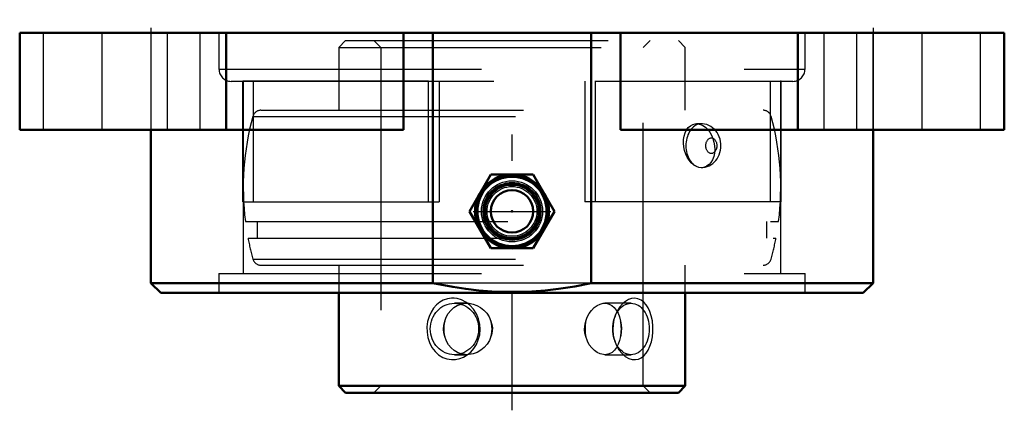
# Model space of a CAD drawing. Units: inches. Extents: x -1.88 to 1.88, y -1.44 to 0.05.
import ezdxf

# ---------------------------------------------------------------- set-up
doc = ezdxf.new("R2010")
doc.units = ezdxf.units.IN
doc.header["$MEASUREMENT"] = 0
doc.linetypes.add('Center', pattern=[1.5, 0.45, -0.5, 0.05, -0.5])
doc.linetypes.add('Dashed', pattern=[2, 1, -1])
for name, color, linetype, lineweight in [('AM_4', 7, 'Continuous', 50), ('AM_7', 7, 'Center', 25), ('AM_9', 6, 'Dashed', 25), ('ConnectionPoints', 7, 'Continuous', 50)]:
    doc.layers.add(name, color=color, linetype=linetype, lineweight=lineweight)

# ---------------------------------------------------------------- blocks, each defined once
blk = doc.blocks.new('2_045601_0_in_127690_4')
at = {"layer": 'AM_4'}
for p, q in [((-0.66, -0.99), (-0.66, -1.3436)), ((0.66, -1.3436), (0.66, -0.99)), ((-0.66, -1.3436), (0.66, -1.3436)), ((-0.66, -1.3436), (-0.6336, -1.37)), ((0.6336, -1.37), (0.66, -1.3436)), ((-0.6336, -1.37), (0.6336, -1.37))]:
    blk.add_line(p, q, dxfattribs=at)
at = {"layer": 'AM_9'}
for p, q in [((-0.6336, -0.03), (-0.66, -0.0564)), ((-0.6336, -0.03), (0.6336, -0.03)), ((-0.5264, -0.03), (-0.5, -0.0564)), ((0.5, -0.0564), (0.5264, -0.03)), ((0.66, -0.0564), (0.6336, -0.03)), ((-0.66, -0.0564), (0.66, -0.0564)), ((-0.66, -0.0564), (-0.66, -0.295)), ((-0.5, -0.0564), (-0.5, -1.3436)), ((0.5, -1.3436), (0.5, -0.0564)), ((0.66, -0.295), (0.66, -0.0564)), ((-0.9561, -0.295), (0.9561, -0.295)), ((-0.9869, -0.3185), (0.9869, -0.3185)), ((0.7212, -0.3467), (0.7031, -0.3467)), ((-1.0156, -0.718), (1.0156, -0.718)), ((-0.9703, -0.718), (-0.9703, -0.782)), ((0.9703, -0.782), (0.9703, -0.718)), ((-1.0054, -0.782), (1.0054, -0.782)), ((-0.9869, -0.8615), (0.9869, -0.8615)), ((-0.9561, -0.885), (0.9561, -0.885)), ((-0.66, -0.885), (-0.66, -0.99)), ((0.66, -0.99), (0.66, -0.885)), ((-0.171, -1.0296), (-0.2192, -1.0296)), ((0.4533, -1.0296), (0.3535, -1.0296)), ((-0.2192, -1.2254), (-0.171, -1.2254)), ((0.3535, -1.2254), (0.4533, -1.2254)), ((-0.5, -1.3436), (-0.5264, -1.37)), ((0.5264, -1.37), (0.5, -1.3436))]:
    blk.add_line(p, q, dxfattribs=at)
for points in [[(0.7014, -0.5085), (0.6918, -0.5027), (0.6828, -0.4949), (0.6746, -0.4853), (0.6674, -0.4742), (0.6615, -0.4617), (0.657, -0.4483), (0.6541, -0.4343), (0.6528, -0.4202), (0.6533, -0.4063), (0.6555, -0.3931), (0.6593, -0.3809), (0.6647, -0.3701), (0.6648, -0.37)], [(0.6648, -0.37), (0.6715, -0.3612), (0.6794, -0.3542), (0.6882, -0.3495), (0.6977, -0.347), (0.703, -0.3467)], [(0.703, -0.3467), (0.7075, -0.3469), (0.7174, -0.3491), (0.7272, -0.3535), (0.7366, -0.3601), (0.7453, -0.3685), (0.7531, -0.3787), (0.7599, -0.3904), (0.7652, -0.4032), (0.7692, -0.4169), (0.7715, -0.4309), (0.7721, -0.4451), (0.771, -0.4588), (0.7682, -0.4717), (0.7637, -0.4834), (0.7578, -0.4934), (0.7505, -0.5017), (0.741, -0.5085)], [(0.7733, -0.37), (0.7702, -0.3667), (0.764, -0.3615), (0.7574, -0.3569), (0.7497, -0.3528), (0.7416, -0.3497), (0.7333, -0.3477), (0.725, -0.3468), (0.7212, -0.3467)], [(0.7959, -0.43), (0.7956, -0.4235), (0.7945, -0.4143), (0.7925, -0.4051), (0.7896, -0.3961), (0.7856, -0.3875), (0.7808, -0.3794), (0.7758, -0.3728), (0.7733, -0.37)], [(0.7225, -0.5133), (0.7273, -0.5131), (0.7354, -0.5118), (0.7432, -0.5097), (0.7507, -0.5067), (0.7578, -0.5028), (0.7645, -0.4982), (0.7706, -0.4928), (0.7762, -0.4868), (0.7812, -0.48), (0.7856, -0.4727), (0.7892, -0.4647), (0.7921, -0.4563), (0.7942, -0.4476), (0.7955, -0.4385), (0.7959, -0.43)], [(0.7014, -0.5085), (0.7109, -0.5119), (0.7207, -0.5133), (0.7226, -0.5133)], [(0.7226, -0.5133), (0.731, -0.5123), (0.741, -0.5085)], [(-0.2301, -1.0107), (-0.2462, -1.013), (-0.2616, -1.0183), (-0.2752, -1.0259), (-0.2875, -1.0358), (-0.2989, -1.0485), (-0.3082, -1.063), (-0.316, -1.0802), (-0.3212, -1.0986), (-0.3239, -1.1188), (-0.3237, -1.1393), (-0.3205, -1.1598), (-0.3142, -1.1795), (-0.3051, -1.1975), (-0.2932, -1.2134), (-0.2794, -1.226), (-0.2636, -1.2358), (-0.2477, -1.2416), (-0.2309, -1.2443), (-0.215, -1.2438), (-0.1993, -1.2404), (-0.1844, -1.2345), (-0.1705, -1.2262), (-0.1573, -1.2152), (-0.1459, -1.2022), (-0.1358, -1.1864), (-0.1283, -1.1692), (-0.1231, -1.1498), (-0.1212, -1.1297), (-0.1225, -1.1089), (-0.1273, -1.0887), (-0.1353, -1.0695), (-0.1465, -1.052), (-0.16, -1.0373), (-0.1758, -1.0253), (-0.1921, -1.0171), (-0.2093, -1.0121), (-0.2197, -1.0108), (-0.2301, -1.0107)], [(0.5188, -1.0471), (0.5114, -1.0354), (0.5027, -1.0257), (0.4917, -1.0174), (0.4795, -1.0123), (0.4675, -1.0106), (0.4552, -1.0119), (0.4434, -1.0159), (0.432, -1.0224), (0.421, -1.0316), (0.4111, -1.0429), (0.4018, -1.057), (0.3943, -1.0727), (0.3884, -1.0911), (0.385, -1.1103), (0.384, -1.1309), (0.3859, -1.1515), (0.3906, -1.1716), (0.3979, -1.1904), (0.4074, -1.2071), (0.419, -1.2214), (0.4314, -1.2321), (0.4447, -1.2397), (0.4574, -1.2436), (0.47, -1.2443), (0.4815, -1.2421), (0.4923, -1.2373), (0.5022, -1.2298), (0.5109, -1.2201), (0.5189, -1.2076), (0.5255, -1.1934), (0.5309, -1.1763), (0.5346, -1.158), (0.5365, -1.1379), (0.5366, -1.1175), (0.5345, -1.0969), (0.5305, -1.0771), (0.5254, -1.0614), (0.5188, -1.0471)], [(-0.2559, -1.0984), (-0.2504, -1.0831), (-0.2428, -1.0691), (-0.2331, -1.0568), (-0.2216, -1.0464), (-0.2084, -1.0383), (-0.1941, -1.0327), (-0.179, -1.0299), (-0.171, -1.0296)], [(-0.171, -1.0296), (-0.1636, -1.0299), (-0.1484, -1.0325), (-0.1336, -1.0377), (-0.1197, -1.0455), (-0.1072, -1.0554), (-0.0961, -1.0676), (-0.0872, -1.0814), (-0.0801, -1.0984)], [(0.2812, -1.0984), (0.2864, -1.0831), (0.2935, -1.0691), (0.3024, -1.0568), (0.3126, -1.0464), (0.3238, -1.0383), (0.3356, -1.0327), (0.3474, -1.0299), (0.3536, -1.0296)], [(0.3536, -1.0296), (0.3591, -1.0299), (0.37, -1.0325), (0.3802, -1.0377), (0.3894, -1.0455), (0.3973, -1.0554), (0.4041, -1.0676), (0.4094, -1.0814), (0.4135, -1.0984)], [(-0.2559, -1.1566), (-0.2594, -1.1424), (-0.2607, -1.1287), (-0.2597, -1.1145), (-0.2559, -1.0984)], [(-0.0801, -1.0984), (-0.0765, -1.1103), (-0.0747, -1.1229), (-0.0751, -1.1362), (-0.0777, -1.1496), (-0.0801, -1.1566)], [(0.2812, -1.1566), (0.2779, -1.1434), (0.2765, -1.1294), (0.2772, -1.1162), (0.2798, -1.103), (0.2812, -1.0984)], [(0.4135, -1.0984), (0.4157, -1.1116), (0.4166, -1.1256), (0.4161, -1.1388), (0.4144, -1.152), (0.4135, -1.1566)], [(-0.171, -1.2254), (-0.1784, -1.2251), (-0.1933, -1.2225), (-0.2073, -1.2173), (-0.2203, -1.2095), (-0.2318, -1.1996), (-0.2417, -1.1874), (-0.2497, -1.1736), (-0.2559, -1.1566)], [(-0.0801, -1.1566), (-0.0863, -1.1719), (-0.095, -1.1859), (-0.1058, -1.1982), (-0.1184, -1.2086), (-0.1325, -1.2167), (-0.1475, -1.2223), (-0.1629, -1.2251), (-0.171, -1.2254)], [(0.3536, -1.2254), (0.3479, -1.2251), (0.3362, -1.2225), (0.3247, -1.2173), (0.3137, -1.2095), (0.3035, -1.1996), (0.2945, -1.1874), (0.2871, -1.1736), (0.2812, -1.1566)], [(0.4135, -1.1566), (0.4099, -1.1719), (0.4048, -1.1859), (0.3982, -1.1982), (0.3903, -1.2086), (0.381, -1.2167), (0.3706, -1.2223), (0.3595, -1.2251), (0.3536, -1.2254)]]:
    blk.add_lwpolyline(points, dxfattribs=at)
for centre, radius, start, end in [((-0.9561, -0.327), 0.032, 90, 164.6195), ((0.9561, -0.327), 0.032, 15.3805, 90), ((0, -0.59), 1.0236, 164.6195, 187.1836), ((0, -0.59), 1.0236, 352.8164, 15.3805), ((0, -0.59), 1.0236, 190.8112, 195.3805), ((0, -0.59), 1.0236, 344.6195, 349.1888), ((-0.9561, -0.853), 0.032, 195.3805, 270), ((0.9561, -0.853), 0.032, 270, 344.6195)]:
    blk.add_arc(centre, radius, start, end, dxfattribs=at)
for centre, major_axis, ratio, start_param, end_param in [((0.7212, -0.43), (0, 0.0833), 0.707107, 0.000478, 2.798589), ((-0.168, -1.1275), (0, 0.098), 0.939693, 1.269478, 1.872115), ((-0.168, -1.1275), (0, 0.0979), 0.939693, 4.411071, 5.013707), ((0.3473, -1.1275), (0, -0.0979), 0.707107, 4.411071, 5.013707), ((0.3473, -1.1275), (0, -0.0979), 0.707107, 1.269478, 1.872115)]:
    blk.add_ellipse(centre, major_axis=major_axis, ratio=ratio, start_param=start_param, end_param=end_param, dxfattribs=at)
for centre, major_axis, ratio in [((0.7591, -0.43), (0, -0.0297), 0.707107), ((-0.2192, -1.1275), (0, 0.098), 0.939693), ((0.4533, -1.1275), (0, -0.098), 0.707107)]:
    blk.add_ellipse(centre, major_axis=major_axis, ratio=ratio, dxfattribs=at)
blk = doc.blocks.new('3_405020c_Inch_0_in_127690_4')
at = {"layer": 'AM_4'}
for p, q in [((-0.0812, -0.5393), (-0.1624, -0.68)), ((0.0812, -0.5393), (-0.0812, -0.5393)), ((0.1624, -0.68), (0.0812, -0.5393)), ((-0.1624, -0.68), (-0.0812, -0.8206)), ((0.0812, -0.8206), (0.1624, -0.68)), ((-0.0812, -0.8206), (0.0812, -0.8206))]:
    blk.add_line(p, q, dxfattribs=at)
for radius in [0.1407, 0.1359, 0.132, 0.1038, 0.0808]:
    blk.add_circle((0, -0.68), radius, dxfattribs=at)
at = {"layer": 'AM_7'}
blk.add_line((-0.1477, -0.68), (0.1477, -0.68), dxfattribs=at)
at = {"layer": 'AM_9'}
for radius in [0.1163, 0.1104, 0.1093, 0.1001, 0.0947]:
    blk.add_circle((0, -0.68), radius, dxfattribs=at)
blk = doc.blocks.new('4_127690H_0_in_127690_4')
at = {"layer": 'AM_4'}
for p, q in [((1.875, 0), (-1.875, 0)), ((-1.875, 0), (-1.875, -0.37)), ((-1.0882, -0.37), (-1.0882, 0)), ((-0.4127, 0), (-0.4127, -0.37)), ((-0.3018, -0.953), (-0.3018, 0)), ((0.3018, -0.953), (0.3018, 0)), ((0.4127, -0.37), (0.4127, 0)), ((1.0882, -0.37), (1.0882, 0)), ((1.875, -0.37), (1.875, 0)), ((-0.4127, -0.37), (-1.875, -0.37)), ((-1.375, -0.37), (-1.375, -0.953)), ((1.875, -0.37), (0.4127, -0.37)), ((1.375, -0.953), (1.375, -0.37)), ((-1.375, -0.953), (-1.338, -0.99)), ((-1.375, -0.953), (-0.3018, -0.953)), ((0.3018, -0.953), (1.375, -0.953)), ((1.338, -0.99), (1.375, -0.953)), ((-1.338, -0.99), (1.338, -0.99))]:
    blk.add_line(p, q, dxfattribs=at)
blk.add_lwpolyline([(-0.3018, -0.953), (-0.2257, -0.9677), (-0.1764, -0.975), (-0.1269, -0.9805), (-0.0769, -0.9843), (-0.0269, -0.9863), (0.0241, -0.9863), (0.075, -0.9844), (0.126, -0.9806), (0.1769, -0.9749), (0.2396, -0.9653), (0.3018, -0.953)], dxfattribs=at)
at = {"layer": 'AM_7'}
for p, q in [((0, -1.437), (0, 0.0495)), ((-1.375, 0.0185), (-1.375, -0.3885)), ((1.375, 0.0185), (1.375, -0.3885))]:
    blk.add_line(p, q, dxfattribs=at)
at = {"layer": 'AM_9'}
for p, q in [((-1.7846, -0.37), (-1.7846, 0)), ((-1.5625, 0), (-1.5625, -0.37)), ((-1.375, 0), (-1.375, -0.37)), ((-1.3116, -0.37), (-1.3116, 0)), ((-1.1875, -0.37), (-1.1875, 0)), ((-1.1161, 0), (-1.1161, -0.1388)), ((1.1161, -0.1388), (1.1161, 0)), ((1.1875, 0), (1.1875, -0.37)), ((1.3116, 0), (1.3116, -0.37)), ((1.375, -0.37), (1.375, 0)), ((1.5625, -0.37), (1.5625, 0)), ((1.7846, -0.37), (1.7846, 0)), ((-1.1161, -0.1388), (1.1161, -0.1388)), ((-1.0698, -0.185), (1.0698, -0.185)), ((-1.0253, -0.6435), (-1.0253, -0.1848)), ((-0.3182, -0.1848), (-1.0253, -0.1848)), ((-1.0236, -0.185), (-1.0236, -0.916)), ((-0.9851, -0.6435), (-0.9851, -0.185)), ((-0.3182, -0.6435), (-0.3182, -0.1848)), ((-0.278, -0.185), (-0.278, -0.6435)), ((0.278, -0.185), (0.278, -0.6435)), ((0.3182, -0.6435), (0.3182, -0.1848)), ((0.3182, -0.1848), (1.0253, -0.1848)), ((0.9851, -0.6435), (0.9851, -0.185)), ((1.0253, -0.1848), (1.0224, -0.185)), ((1.0236, -0.916), (1.0236, -0.185)), ((1.0253, -0.6435), (1.0253, -0.1848)), ((-1.0253, -0.6435), (-0.278, -0.6435)), ((1.0253, -0.6435), (0.278, -0.6435)), ((-1.1161, -0.916), (1.1161, -0.916)), ((-1.1161, -0.916), (-1.1161, -0.99)), ((1.1161, -0.99), (1.1161, -0.916)), ((0.3018, -0.953), (-0.3018, -0.953))]:
    blk.add_line(p, q, dxfattribs=at)
blk.add_lwpolyline([(0.3152, -0.185), (0.3158, -0.185), (0.3182, -0.1848)], dxfattribs=at)
for centre, start, end in [((-1.0698, -0.1388), 180, 270), ((1.0698, -0.1388), 270, 0)]:
    blk.add_arc(centre, 0.0463, start, end, dxfattribs=at)
blk = doc.blocks.new('1_127690_4')
for name in ['4_127690H_0_in_127690_4', '2_045601_0_in_127690_4', '3_405020c_Inch_0_in_127690_4']:
    blk.add_blockref(name, (0, 0))

msp = doc.modelspace()

# ---------------------------------------------------------------- linework, layer by layer
at = {"layer": 'ConnectionPoints'}
for p in [(0, -0.68, 1.3415), (0, -0.68, 1.3415), (0, -1.37)]:
    msp.add_point(p, dxfattribs=at)

# ---------------------------------------------------------------- block references
msp.add_blockref('1_127690_4', (0, 0))

doc.saveas('drawing.dxf')
